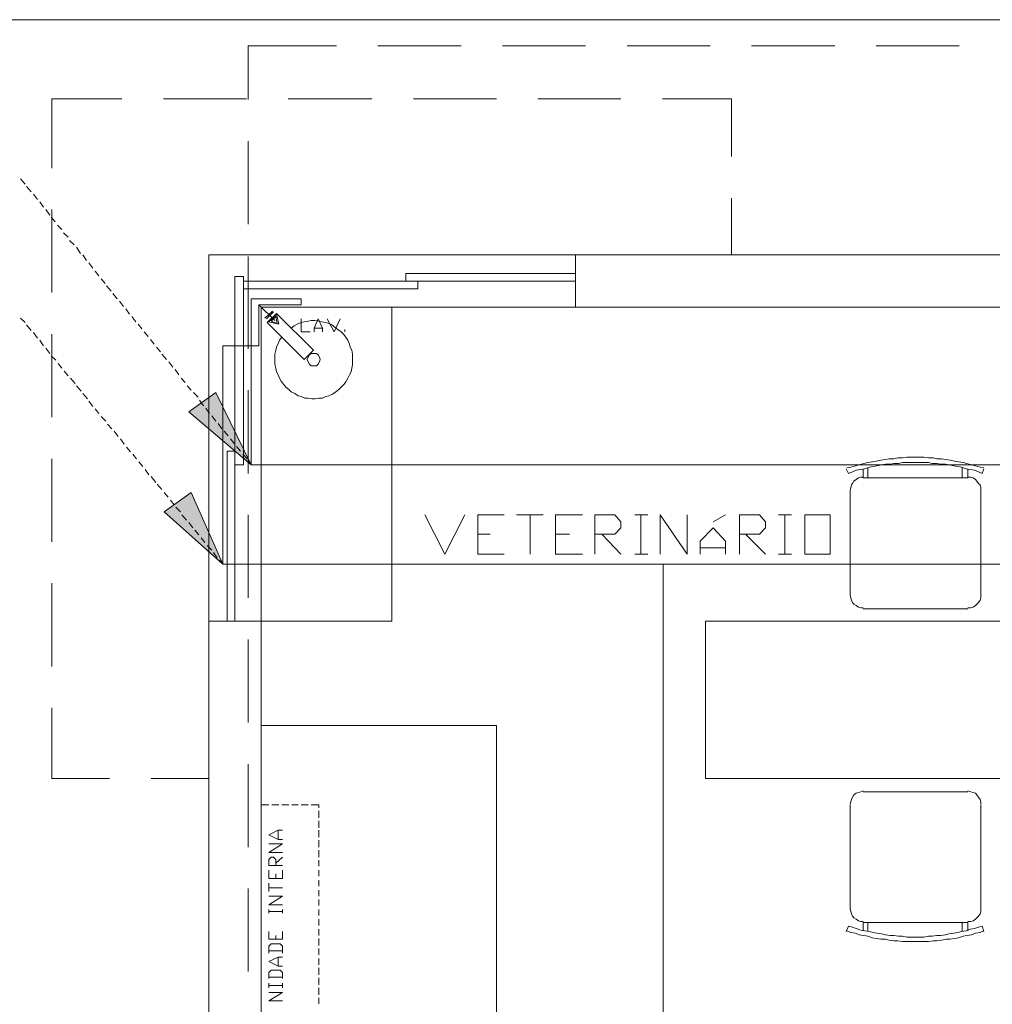
# Model space of a CAD drawing. Units: inches. Extents: x 0 to 433, y 0 to 306.
# Drawn here: x 49 to 87, y 107 to 146 of the extents above; entities that cross this region are included whole.
import ezdxf

# ---------------------------------------------------------------- set-up
doc = ezdxf.new("R2010")
doc.units = ezdxf.units.IN
doc.header["$MEASUREMENT"] = 0
doc.layers.add('H', color=7, linetype='CONTINUOUS', lineweight=100)
doc.layers.add('P', color=250, linetype='CONTINUOUS', lineweight=100)

msp = doc.modelspace()

# ---------------------------------------------------------------- hatches: boundary and pattern name
at = {"layer": 'H', "linetype": 'Continuous', "lineweight": 5}
for points in [[(58.091, 128.576), (56.697, 131.424), (55.636, 130.667)], [(56.97, 124.667), (55.727, 127.485), (54.667, 126.727)]]:
    msp.add_hatch(color=0, dxfattribs=at).paths.add_polyline_path(points)

# ---------------------------------------------------------------- linework, layer by layer
at = {"layer": 'P', "color": 0, "linetype": 'Continuous', "lineweight": 5}
for points in [[(47.152, 53.727), (47.152, 20.364), (229.636, 20.364), (229.636, 146.121), (47.152, 146.121), (47.152, 112.727)], [(57.97, 142.97), (57.97, 145.091), (61.455, 145.091)], [(63.091, 145.091), (66.364, 145.091)], [(68, 145.091), (71.273, 145.091)], [(72.909, 145.091), (76.182, 145.091)], [(77.818, 145.091), (81.091, 145.091)], [(82.727, 145.091), (86, 145.091)], [(50.242, 140.273), (50.242, 143), (53, 143)], [(54.636, 143), (57.909, 143)], [(59.545, 143), (62.848, 143)], [(64.485, 143), (67.758, 143)], [(69.394, 143), (72.667, 143)], [(74.303, 143), (77.03, 143), (77.03, 140.727)], [(57.97, 138.061), (57.97, 141.333)], [(49, 139.848), (49.182, 139.636)], [(49.242, 139.545), (49.424, 139.333)], [(49.515, 139.242), (49.667, 139.03)], [(49.758, 138.939), (49.909, 138.727)], [(77.03, 139.091), (77.03, 136.848)], [(50, 138.636), (50.152, 138.424)], [(50.242, 135.364), (50.242, 138.636)], [(50.212, 138.333), (50.364, 138.152)], [(50.455, 138.03), (50.636, 137.848)], [(50.697, 137.727), (50.879, 137.545)], [(50.939, 137.424), (51.121, 137.242)], [(51.212, 137.152), (51.364, 136.909)], [(51.455, 136.848), (51.606, 136.636)], [(58.485, 122.424), (58.485, 134.788), (70.879, 134.788), (70.879, 136.848), (56.424, 136.848), (56.424, 122.424), (58.485, 122.424)], [(57.97, 136.788), (57.97, 135.273)], [(92.515, 134.788), (70.879, 134.788), (70.879, 136.848), (106.939, 136.848)], [(51.697, 136.545), (51.848, 136.333)], [(51.939, 136.212), (52.091, 136.03)], [(57.97, 133.152), (57.97, 136.424)], [(52.182, 135.909), (52.333, 135.727)], [(57.455, 128.576), (57.788, 128.576), (57.788, 136), (57.455, 136), (57.455, 128.576)], [(64.667, 135.818), (64.667, 135.515), (57.788, 135.515), (57.788, 135.818), (64.667, 135.818)], [(70.879, 136.121), (70.879, 135.818), (64.182, 135.818), (64.182, 136.121), (70.879, 136.121)], [(52.394, 135.636), (52.576, 135.424)], [(52.636, 135.333), (52.818, 135.121)], [(58.485, 128.576), (58.091, 128.576), (58.091, 135.121), (60.061, 135.121), (60.061, 134.879)], [(52.909, 135.03), (53.061, 134.818)], [(53.152, 134.727), (53.303, 134.515)], [(58.394, 134.879), (59.03, 134.273)], [(58.394, 133.273), (58.394, 134.879)], [(58.394, 134.879), (60.061, 134.879)], [(63.636, 122.424), (63.636, 134.788), (58.485, 134.788), (58.485, 122.424), (63.636, 122.424)], [(49, 134.364), (49.182, 134.182)], [(53.394, 134.424), (53.545, 134.212)], [(58.939, 134.636), (58.636, 134.364)], [(58.97, 134.606), (58.697, 134.333)], [(58.727, 134.182), (60.182, 132.727), (60.545, 133.091), (59.091, 134.545), (58.727, 134.182)], [(59.182, 134.121), (58.788, 134.212), (59.091, 134.515), (59.182, 134.121)], [(59.121, 134.152), (58.879, 134.242), (59.061, 134.424), (59.121, 134.152)], [(59.303, 133.606), (59.212, 133.485), (59.152, 133.364), (59.091, 133.212), (59.061, 133.091), (59.03, 132.939), (59.03, 132.818), (59.03, 132.667), (59.03, 132.545), (59.061, 132.394), (59.091, 132.242), (59.152, 132.121), (59.212, 132), (59.273, 131.879), (59.364, 131.758), (59.455, 131.636), (59.576, 131.545), (59.667, 131.455), (59.818, 131.394), (59.939, 131.303), (60.061, 131.273), (60.212, 131.212), (60.333, 131.212), (60.485, 131.182), (60.606, 131.182), (60.758, 131.212), (60.909, 131.212), (61.03, 131.273), (61.152, 131.303), (61.303, 131.364), (61.424, 131.455), (61.545, 131.545), (61.636, 131.636), (61.758, 131.758), (61.818, 131.848), (61.909, 132), (61.97, 132.121), (62.03, 132.242), (62.061, 132.394), (62.091, 132.515), (62.091, 132.667), (62.091, 132.788), (62.091, 132.939), (62.061, 133.091), (62, 133.212), (61.97, 133.333), (61.909, 133.485), (61.818, 133.606), (61.727, 133.727), (61.636, 133.818), (61.515, 133.909), (61.394, 134), (61.273, 134.091), (61.152, 134.152), (61.03, 134.182), (60.879, 134.212), (60.758, 134.242), (60.606, 134.273), (60.455, 134.273), (60.333, 134.242), (60.182, 134.212), (60.061, 134.182), (59.909, 134.121), (59.788, 134.061), (59.667, 133.97)], [(60.061, 134.333), (60.061, 133.818), (60.424, 133.818)], [(60.576, 133.818), (60.576, 133.97), (60.727, 134.333), (60.909, 133.97), (60.909, 133.818)], [(61.091, 134.333), (61.364, 133.818), (61.606, 134.333)], [(49.242, 134.091), (49.424, 133.879)], [(53.636, 134.121), (53.788, 133.939)], [(60.576, 133.97), (60.909, 133.97)], [(61.788, 133.818), (61.788, 133.909)], [(49.515, 133.788), (49.667, 133.576)], [(49.758, 133.485), (49.909, 133.273)], [(50.242, 130.455), (50.242, 133.727)], [(53.879, 133.818), (54.03, 133.636)], [(54.121, 133.515), (54.273, 133.333)], [(50, 133.182), (50.152, 132.97)], [(54.364, 133.212), (54.515, 133.03)], [(58.394, 133.273), (56.97, 133.273), (56.97, 124.667)], [(50.212, 132.879), (50.394, 132.697)], [(54.576, 132.939), (54.758, 132.727)], [(60.545, 132.97), (60.455, 132.97), (60.394, 132.909), (60.333, 132.818), (60.303, 132.727), (60.333, 132.636), (60.394, 132.545), (60.455, 132.485), (60.545, 132.485), (60.667, 132.485), (60.727, 132.545), (60.788, 132.636), (60.818, 132.727), (60.788, 132.818), (60.727, 132.909), (60.667, 132.97), (60.545, 132.97)], [(50.485, 132.576), (50.636, 132.394)], [(54.848, 132.636), (55, 132.424)], [(55.091, 132.333), (55.242, 132.121)], [(50.727, 132.273), (50.879, 132.091)], [(50.97, 132), (51.152, 131.788)], [(55.333, 132), (55.485, 131.818)], [(51.212, 131.697), (51.394, 131.485)], [(55.576, 131.697), (55.727, 131.515)], [(51.455, 131.394), (51.636, 131.182)], [(58.091, 128.576), (56.697, 131.424), (55.636, 130.667), (58.091, 128.576)], [(55.818, 131.424), (56, 131.242)], [(57.97, 128.242), (57.97, 131.515)], [(51.697, 131.091), (51.848, 130.879)], [(51.939, 130.788), (52.091, 130.606)], [(56.061, 131.121), (56.212, 130.909)], [(56.303, 130.818), (56.455, 130.606)], [(52.182, 130.485), (52.364, 130.303)], [(56.545, 130.515), (56.697, 130.303)], [(52.424, 130.182), (52.606, 130)], [(56.788, 130.212), (56.939, 130)], [(52.697, 129.909), (52.848, 129.697)], [(52.939, 129.606), (53.091, 129.394)], [(57.03, 129.909), (57.182, 129.727)], [(57.273, 129.606), (57.424, 129.424)], [(53.182, 129.273), (53.333, 129.091)], [(57.515, 129.303), (57.667, 129.121)], [(53.424, 129), (53.576, 128.818)], [(57.152, 122.424), (57.455, 122.424), (57.455, 129.121), (57.152, 129.121), (57.152, 122.424)], [(57.758, 129), (57.939, 128.818)], [(86.97, 128.455), (86.818, 128.485), (86.636, 128.545), (86.485, 128.576), (86.303, 128.636), (86.152, 128.667), (85.97, 128.697), (85.818, 128.727), (85.636, 128.758), (85.455, 128.788), (85.303, 128.818), (85.121, 128.818), (84.97, 128.848), (84.788, 128.848), (84.606, 128.879), (84.455, 128.879), (84.273, 128.879), (84.091, 128.879), (83.939, 128.879), (83.758, 128.848), (83.576, 128.848), (83.424, 128.818), (83.242, 128.818), (83.091, 128.788), (82.909, 128.758), (82.727, 128.727), (82.576, 128.697), (82.394, 128.667), (82.242, 128.636), (82.061, 128.576), (81.909, 128.545), (81.727, 128.485), (81.576, 128.455)], [(50.242, 125.545), (50.242, 128.818)], [(53.667, 128.697), (53.818, 128.515)], [(58, 128.727), (58.091, 128.576)], [(58.485, 128.576), (218.939, 128.576)], [(86.909, 128.242), (86.758, 128.303), (86.606, 128.364), (86.424, 128.394), (86.273, 128.424), (86.091, 128.485), (85.939, 128.515), (85.788, 128.545), (85.606, 128.576), (85.455, 128.606), (85.273, 128.606), (85.121, 128.636), (84.939, 128.636), (84.788, 128.667), (84.606, 128.667), (84.455, 128.667), (84.273, 128.667), (84.091, 128.667), (83.939, 128.667), (83.758, 128.667), (83.606, 128.636), (83.424, 128.636), (83.273, 128.606), (83.091, 128.606), (82.939, 128.576), (82.758, 128.545), (82.606, 128.515), (82.455, 128.485), (82.273, 128.424), (82.121, 128.394), (81.939, 128.364), (81.788, 128.303), (81.636, 128.242)], [(82.394, 128.061), (82.394, 128.455)], [(86.121, 128.061), (86.121, 128.455)], [(53.909, 128.394), (54.061, 128.182)], [(54.152, 128.121), (54.333, 127.879)], [(81.636, 128.242), (81.545, 128.424)], [(82.212, 128.091), (82.121, 128.091), (82.03, 128.061), (81.939, 128), (81.848, 127.939), (81.788, 127.848), (81.758, 127.788), (81.727, 127.667), (81.697, 127.576)], [(82.212, 128.061), (82.212, 128.394)], [(82.212, 128.061), (86.333, 128.061)], [(86.333, 128.061), (86.333, 128.394)], [(86.848, 127.576), (86.848, 127.667), (86.818, 127.788), (86.758, 127.848), (86.697, 127.939), (86.636, 128), (86.545, 128.061), (86.455, 128.091), (86.333, 128.091)], [(86.909, 128.242), (86.97, 128.424)], [(54.394, 127.818), (54.576, 127.606)], [(54.667, 127.485), (54.818, 127.303)], [(56.97, 124.667), (55.727, 127.485), (54.667, 126.727), (56.97, 124.667)], [(81.697, 123.455), (81.697, 127.576)], [(86.848, 123.455), (86.848, 127.576)], [(54.909, 127.182), (55.061, 127)], [(55.121, 126.909), (55.303, 126.727)], [(55.364, 126.606), (55.545, 126.394)], [(57.97, 123.333), (57.97, 126.606)], [(64.939, 126.606), (65.727, 125.061), (66.515, 126.606)], [(67.03, 125.061), (67.03, 126.606), (68.061, 126.606)], [(68.545, 126.606), (69.606, 126.606)], [(69.091, 126.606), (69.091, 125.061)], [(70.091, 125.061), (70.091, 126.606), (71.152, 126.606)], [(71.636, 125.061), (71.636, 126.606), (72.424, 126.606), (72.667, 126.333), (72.667, 126.091), (72.424, 125.848), (71.636, 125.848)], [(73.212, 126.606), (73.727, 126.606)], [(73.455, 126.606), (73.455, 125.061)], [(74.212, 125.061), (74.212, 126.606), (75.273, 125.061), (75.273, 126.606)], [(76.303, 126.333), (76.788, 126.606)], [(77.333, 125.061), (77.333, 126.606), (78.121, 126.606), (78.364, 126.333), (78.364, 126.091), (78.121, 125.848), (77.333, 125.848)], [(78.879, 126.606), (79.394, 126.606)], [(79.121, 126.606), (79.121, 125.061)], [(79.909, 125.061), (79.909, 126.606), (80.909, 126.606), (80.909, 125.061), (79.909, 125.061)], [(55.636, 126.303), (55.788, 126.091)], [(55.879, 126), (56.03, 125.818)], [(67.03, 125.848), (67.515, 125.848)], [(70.091, 125.848), (70.636, 125.848)], [(71.909, 125.848), (72.667, 125.061)], [(75.788, 125.061), (75.788, 125.576), (76.303, 126.091), (76.788, 125.576), (76.788, 125.061)], [(77.576, 125.848), (78.364, 125.061)], [(56.121, 125.697), (56.273, 125.515)], [(56.364, 125.394), (56.545, 125.212)], [(56.606, 125.121), (56.758, 124.909)], [(67.03, 125.061), (68.061, 125.061)], [(70.091, 125.061), (71.152, 125.061)], [(73.212, 125.061), (73.727, 125.061)], [(75.788, 125.303), (76.788, 125.303)], [(78.879, 125.061), (79.394, 125.061)], [(56.848, 124.818), (56.97, 124.667)], [(219.636, 124.667), (124.788, 124.667), (56.97, 124.667)], [(74.333, 44.394), (74.333, 124.667)], [(50.242, 120.636), (50.242, 123.909)], [(81.697, 123.455), (81.727, 123.333), (81.758, 123.242), (81.788, 123.152), (81.848, 123.091), (81.939, 123.03), (82.03, 122.97), (82.121, 122.939), (82.212, 122.939)], [(86.333, 122.939), (86.455, 122.939), (86.545, 122.97), (86.636, 123.03), (86.697, 123.091), (86.758, 123.152), (86.818, 123.242), (86.848, 123.333), (86.848, 123.455)], [(82.212, 122.909), (86.333, 122.909)], [(80.848, 98.697), (80.848, 97.152), (58.485, 97.152), (58.485, 96.121), (56.424, 96.121), (56.424, 101.788), (51, 101.788), (51.273, 103.848), (56.424, 103.848), (56.424, 122.424), (58.485, 122.424), (58.485, 98.697), (80.848, 98.697)], [(76, 116.212), (92.515, 116.212), (92.515, 122.424), (76, 122.424), (76, 116.212)], [(57.97, 118.424), (57.97, 121.697)], [(52.515, 116.212), (50.242, 116.212), (50.242, 119)], [(58.485, 98.697), (67.758, 98.697), (67.758, 118.303), (58.485, 118.303), (58.485, 98.697)], [(57.97, 113.515), (57.97, 116.788)], [(56.424, 116.212), (54.152, 116.212)], [(82.212, 115.727), (82.121, 115.697), (82.03, 115.667), (81.939, 115.636), (81.848, 115.576), (81.788, 115.485), (81.758, 115.394), (81.727, 115.303), (81.697, 115.212)], [(82.212, 115.697), (86.333, 115.697)], [(86.848, 115.212), (86.848, 115.303), (86.818, 115.394), (86.758, 115.485), (86.697, 115.576), (86.636, 115.636), (86.545, 115.667), (86.455, 115.697), (86.333, 115.727)], [(58.788, 115.182), (58.485, 115.182), (58.485, 115.061)], [(58.485, 114.939), (58.485, 114.667)], [(59.182, 115.182), (58.909, 115.182)], [(59.576, 115.182), (59.303, 115.182)], [(59.939, 115.182), (59.697, 115.182)], [(60.333, 115.182), (60.061, 115.182)], [(60.758, 115.182), (60.455, 115.182)], [(60.758, 115.061), (60.758, 115.182)], [(60.758, 114.667), (60.758, 114.939)], [(81.697, 115.182), (81.697, 111.061)], [(86.848, 115.182), (86.848, 111.061)], [(58.485, 114.545), (58.485, 114.273)], [(60.758, 114.273), (60.758, 114.545)], [(58.485, 114.182), (58.485, 113.909)], [(59.333, 113.818), (59.152, 113.818), (58.788, 114), (59.152, 114.182), (59.333, 114.182)], [(59.152, 113.818), (59.152, 114.182)], [(60.758, 113.909), (60.758, 114.182)], [(58.485, 113.788), (58.485, 113.515)], [(60.758, 113.515), (60.758, 113.788)], [(58.485, 113.394), (58.485, 113.121)], [(59.333, 113.303), (58.788, 113.303), (59.333, 113.636), (58.788, 113.636)], [(60.758, 113.121), (60.758, 113.394)], [(58.485, 113), (58.485, 112.758)], [(59.333, 112.788), (58.788, 112.788), (58.788, 113.03), (58.879, 113.121), (58.97, 113.121), (59.061, 113.03), (59.061, 112.788)], [(59.061, 112.879), (59.333, 113.121)], [(60.758, 112.758), (60.758, 113)], [(58.485, 112.606), (58.485, 112.364)], [(59.333, 112.273), (58.788, 112.273), (58.788, 112.606)], [(59.333, 112.273), (59.333, 112.606)], [(60.758, 112.364), (60.758, 112.606)], [(58.485, 112.212), (58.485, 111.97)], [(59.061, 112.273), (59.061, 112.455)], [(60.758, 111.97), (60.758, 112.212)], [(57.97, 108.606), (57.97, 111.879)], [(58.485, 111.818), (58.485, 111.576)], [(58.788, 111.758), (58.788, 112.091)], [(58.788, 111.909), (59.333, 111.909)], [(60.758, 111.576), (60.758, 111.818)], [(58.485, 111.455), (58.485, 111.212)], [(59.333, 111.242), (58.788, 111.242), (59.333, 111.576), (58.788, 111.576)], [(60.758, 111.212), (60.758, 111.455)], [(58.485, 111.061), (58.485, 110.818)], [(58.788, 110.909), (58.788, 111.061)], [(59.333, 110.909), (59.333, 111.061)], [(60.758, 110.818), (60.758, 111.061)], [(81.697, 111.091), (81.727, 110.97), (81.758, 110.879), (81.788, 110.788), (81.848, 110.727), (81.939, 110.667), (82.03, 110.606), (82.121, 110.576), (82.212, 110.576)], [(86.333, 110.576), (86.455, 110.576), (86.545, 110.606), (86.636, 110.667), (86.697, 110.727), (86.758, 110.788), (86.818, 110.879), (86.848, 110.97), (86.848, 111.091)], [(58.485, 110.667), (58.485, 110.424)], [(58.788, 110.97), (59.333, 110.97)], [(60.758, 110.424), (60.758, 110.667)], [(58.485, 110.273), (58.485, 110.03)], [(60.758, 110.03), (60.758, 110.273)], [(81.636, 110.394), (81.545, 110.182)], [(81.576, 110.212), (81.727, 110.152), (81.909, 110.121), (82.061, 110.061), (82.242, 110.03), (82.394, 110), (82.576, 109.939), (82.727, 109.909), (82.909, 109.879), (83.091, 109.879), (83.242, 109.848), (83.424, 109.818), (83.576, 109.818), (83.758, 109.788), (83.939, 109.788), (84.091, 109.788), (84.273, 109.788), (84.455, 109.788), (84.606, 109.788), (84.788, 109.788), (84.97, 109.818), (85.121, 109.818), (85.303, 109.848), (85.485, 109.879), (85.636, 109.879), (85.818, 109.909), (85.97, 109.939), (86.152, 110), (86.303, 110.03), (86.485, 110.061), (86.636, 110.121), (86.818, 110.152), (86.97, 110.212)], [(81.636, 110.394), (81.788, 110.364), (81.939, 110.303), (82.121, 110.242), (82.273, 110.212), (82.455, 110.182), (82.606, 110.152), (82.758, 110.121), (82.939, 110.091), (83.091, 110.061), (83.273, 110.03), (83.424, 110.03), (83.606, 110), (83.758, 110), (83.939, 109.97), (84.121, 109.97), (84.273, 109.97), (84.455, 109.97), (84.606, 109.97), (84.788, 110), (84.939, 110), (85.121, 110.03), (85.273, 110.03), (85.455, 110.061), (85.606, 110.091), (85.788, 110.121), (85.939, 110.152), (86.091, 110.182), (86.273, 110.212), (86.424, 110.273), (86.606, 110.303), (86.758, 110.364), (86.909, 110.394)], [(82.212, 110.545), (82.212, 110.212)], [(82.212, 110.545), (86.333, 110.545)], [(82.394, 110.545), (82.394, 110.182)], [(86.121, 110.545), (86.121, 110.182)], [(86.333, 110.545), (86.333, 110.212)], [(86.909, 110.394), (86.97, 110.182)], [(58.485, 109.909), (58.485, 109.636)], [(59.333, 109.879), (58.788, 109.879), (58.788, 110.182)], [(59.061, 109.879), (59.061, 110.03)], [(59.333, 109.879), (59.333, 110.182)], [(60.758, 109.636), (60.758, 109.909)], [(58.485, 109.515), (58.485, 109.273)], [(59.333, 109.333), (59.333, 109.606), (59.242, 109.697), (58.879, 109.697), (58.788, 109.606), (58.788, 109.333)], [(60.758, 109.273), (60.758, 109.515)], [(58.485, 109.121), (58.485, 108.879)], [(58.788, 109.424), (59.333, 109.424)], [(59.333, 108.818), (59.152, 108.818), (58.788, 109), (59.152, 109.182), (59.333, 109.182)], [(59.152, 108.818), (59.152, 109.182)], [(60.758, 108.879), (60.758, 109.121)], [(58.485, 108.758), (58.485, 108.485)], [(59.333, 108.333), (59.333, 108.576), (59.242, 108.667), (58.879, 108.667), (58.788, 108.576), (58.788, 108.333)], [(60.758, 108.485), (60.758, 108.758)], [(58.485, 108.364), (58.485, 108.091)], [(58.788, 108.394), (59.333, 108.394)], [(60.758, 108.091), (60.758, 108.364)], [(58.485, 107.97), (58.485, 107.697)], [(58.788, 107.97), (58.788, 108.152)], [(58.788, 108.061), (59.333, 108.061)], [(59.333, 107.97), (59.333, 108.152)], [(60.758, 107.697), (60.758, 107.97)], [(58.485, 107.576), (58.485, 107.333)], [(59.333, 107.455), (58.788, 107.455), (59.333, 107.788), (58.788, 107.788)], [(60.758, 107.333), (60.758, 107.576)]]:
    msp.add_lwpolyline(points, dxfattribs=at)

doc.saveas('drawing.dxf')
